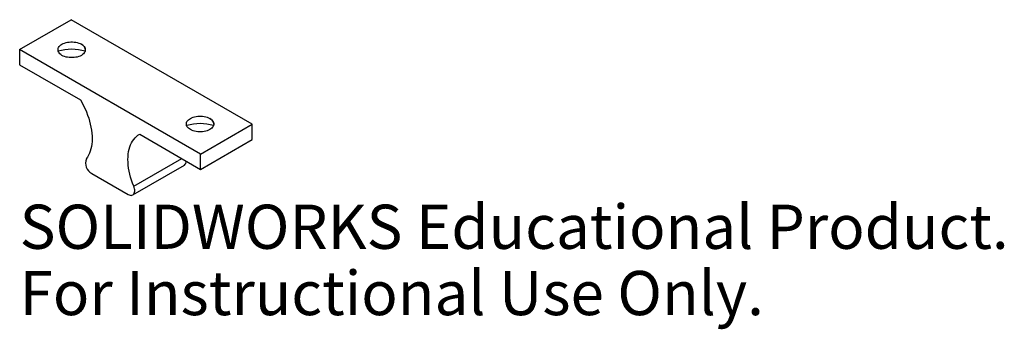
# Model space of a CAD drawing. Units: millimetres. Extents: x 0 to 107, y -40 to -7.
import ezdxf

# ---------------------------------------------------------------- set-up
doc = ezdxf.new("R2010")
doc.units = ezdxf.units.MM
doc.styles.add('SLDTEXTSTYLE0', font='TXT', dxfattribs={"width": 0.7})

msp = doc.modelspace()

# ---------------------------------------------------------------- linework, layer by layer
at = {"color": 7, "linetype": 'Continuous', "lineweight": 25}
for p, q in [((-0.37, -9.79), (5.29, -6.52)), ((25.09, -17.95), (5.29, -6.52)), ((19.43, -21.22), (-0.37, -9.79)), ((-0.37, -9.79), (-0.37, -11.46)), ((3.83, -9.81), (3.83, -9.81)), ((6.83, -9.81), (6.83, -9.81)), ((-0.37, -11.46), (6.29, -15.3)), ((17.9, -17.93), (17.9, -17.93)), ((19.43, -21.22), (25.09, -17.95)), ((20.9, -17.93), (20.9, -17.93)), ((25.09, -19.63), (25.09, -17.95)), ((12.78, -19.05), (19.43, -22.89)), ((19.43, -22.89), (25.09, -19.63)), ((19.43, -22.89), (19.43, -21.22)), ((12.03, -25.69), (17.69, -22.42)), ((7.54, -23.33), (11.53, -25.64))]:
    msp.add_line(p, q, dxfattribs=at)
at = {"color": 8, "linetype": 'Continuous', "lineweight": 25}
msp.add_line((12.13, -24.74), (17.38, -21.71), dxfattribs=at)
at = {"color": 7, "linetype": 'Continuous', "lineweight": 25, "flags": 128}
for points in [[(6.39, -9.2), (6.51, -9.27), (6.61, -9.36), (6.69, -9.45), (6.76, -9.55), (6.8, -9.65), (6.82, -9.76), (6.82, -9.86), (6.8, -9.96), (6.76, -10.07), (6.69, -10.16), (6.61, -10.26), (6.51, -10.34), (6.39, -10.42), (6.25, -10.49), (6.1, -10.55), (5.94, -10.6), (5.77, -10.63), (5.6, -10.66), (5.42, -10.67), (5.23, -10.67), (5.05, -10.66), (4.88, -10.63), (4.71, -10.6), (4.55, -10.55), (4.4, -10.49), (4.26, -10.42), (4.14, -10.34), (4.04, -10.26), (3.96, -10.16), (3.89, -10.07), (3.85, -9.96), (3.83, -9.86), (3.83, -9.76), (3.85, -9.65), (3.89, -9.55), (3.96, -9.45), (4.04, -9.36), (4.14, -9.27), (4.26, -9.2), (4.4, -9.13), (4.55, -9.07), (4.71, -9.02), (4.88, -8.98), (5.05, -8.96), (5.23, -8.94), (5.42, -8.94), (5.6, -8.96), (5.77, -8.98), (5.94, -9.02), (6.1, -9.07), (6.25, -9.13), (6.39, -9.2)], [(3.83, -9.81), (3.83, -9.76), (3.85, -9.65), (3.89, -9.55), (3.96, -9.45), (4.04, -9.36), (4.14, -9.27), (4.26, -9.2), (4.4, -9.13), (4.55, -9.07), (4.71, -9.02), (4.88, -8.98), (5.05, -8.96), (5.23, -8.94), (5.42, -8.94), (5.6, -8.96), (5.77, -8.98), (5.94, -9.02), (6.1, -9.07), (6.25, -9.13), (6.39, -9.2)], [(6.29, -15.3), (6.47, -15.62), (6.64, -15.95), (6.8, -16.28), (6.94, -16.61), (7.07, -16.95), (7.19, -17.28), (7.29, -17.62), (7.37, -17.95), (7.44, -18.28), (7.5, -18.6), (7.54, -18.92), (7.56, -19.24), (7.57, -19.54), (7.56, -19.84), (7.54, -20.12), (7.5, -20.39), (7.44, -20.65), (7.37, -20.9), (7.28, -21.13), (7.18, -21.35), (7.07, -21.55), (6.93, -21.74)], [(20.46, -17.32), (20.58, -17.4), (20.68, -17.48), (20.76, -17.58), (20.83, -17.67), (20.87, -17.77), (20.89, -17.88), (20.89, -17.98), (20.87, -18.09), (20.83, -18.19), (20.76, -18.29), (20.68, -18.38), (20.58, -18.46), (20.46, -18.54), (20.32, -18.61), (20.17, -18.67), (20.01, -18.72), (19.84, -18.76), (19.67, -18.78), (19.49, -18.8), (19.31, -18.8), (19.13, -18.78), (18.95, -18.76), (18.78, -18.72), (18.62, -18.67), (18.47, -18.61), (18.34, -18.54), (18.22, -18.46), (18.11, -18.38), (18.03, -18.29), (17.96, -18.19), (17.92, -18.09), (17.9, -17.98), (17.9, -17.88), (17.92, -17.77), (17.96, -17.67), (18.03, -17.58), (18.11, -17.48), (18.22, -17.4), (18.34, -17.32), (18.47, -17.25), (18.62, -17.19), (18.78, -17.14), (18.95, -17.1), (19.13, -17.08), (19.31, -17.07), (19.49, -17.07), (19.67, -17.08), (19.84, -17.1), (20.01, -17.14), (20.17, -17.19), (20.32, -17.25), (20.46, -17.32)], [(17.9, -17.93), (17.9, -17.88), (17.92, -17.78), (17.96, -17.67), (18.03, -17.58), (18.11, -17.48), (18.22, -17.4), (18.34, -17.32), (18.47, -17.25), (18.62, -17.19), (18.78, -17.14), (18.95, -17.1), (19.13, -17.08), (19.31, -17.07), (19.49, -17.07), (19.67, -17.08), (19.84, -17.1), (20.01, -17.14), (20.17, -17.19), (20.32, -17.25), (20.46, -17.32)], [(12.13, -24.74), (12, -24.4), (11.88, -24.07), (11.78, -23.73), (11.7, -23.4), (11.62, -23.07), (11.57, -22.74), (11.53, -22.42), (11.5, -22.11), (11.49, -21.81), (11.5, -21.51), (11.53, -21.23), (11.57, -20.95), (11.62, -20.69), (11.69, -20.44), (11.78, -20.21), (11.88, -19.99), (12, -19.79), (12.13, -19.61), (12.27, -19.44), (12.43, -19.29), (12.59, -19.16), (12.78, -19.05)], [(11.53, -25.64), (11.64, -25.69), (11.74, -25.72), (11.84, -25.73), (11.93, -25.72), (12.02, -25.69), (12.09, -25.64), (12.15, -25.57), (12.19, -25.49), (12.22, -25.39), (12.24, -25.27), (12.23, -25.14), (12.21, -25.01), (12.18, -24.87), (12.13, -24.74)]]:
    msp.add_lwpolyline(points, dxfattribs=at)
at = {"color": 7, "linetype": 'Continuous', "lineweight": 25}
for centre, radius, start, end in [((6.1, -9.86), 0.727, 4.4583, 66.8619), ((5.33, -14.67), 4.92, 72.6031, 107.3969), ((19.4, -22.8), 4.92, 72.6031, 107.3969), ((20.17, -17.99), 0.727, 4.4583, 66.8619), ((8.14, -22.19), 1.29, 159.2505, 242.0094), ((17.39, -22.01), 0.502, 306.093, 1.43)]:
    msp.add_arc(centre, radius, start, end, dxfattribs=at)

# ---------------------------------------------------------------- texts
at = {"color": 7, "linetype": 'Continuous', "char_height": 4.8336, "attachment_point": 1, "style": 'SLDTEXTSTYLE0'}
for s, insert in [('SOLIDWORKS Educational Product.', (-0.37, -26.75)), ('For Instructional Use Only.', (-0.37, -34))]:
    msp.add_mtext(s, dxfattribs=dict(at, insert=insert))

doc.saveas('drawing.dxf')
